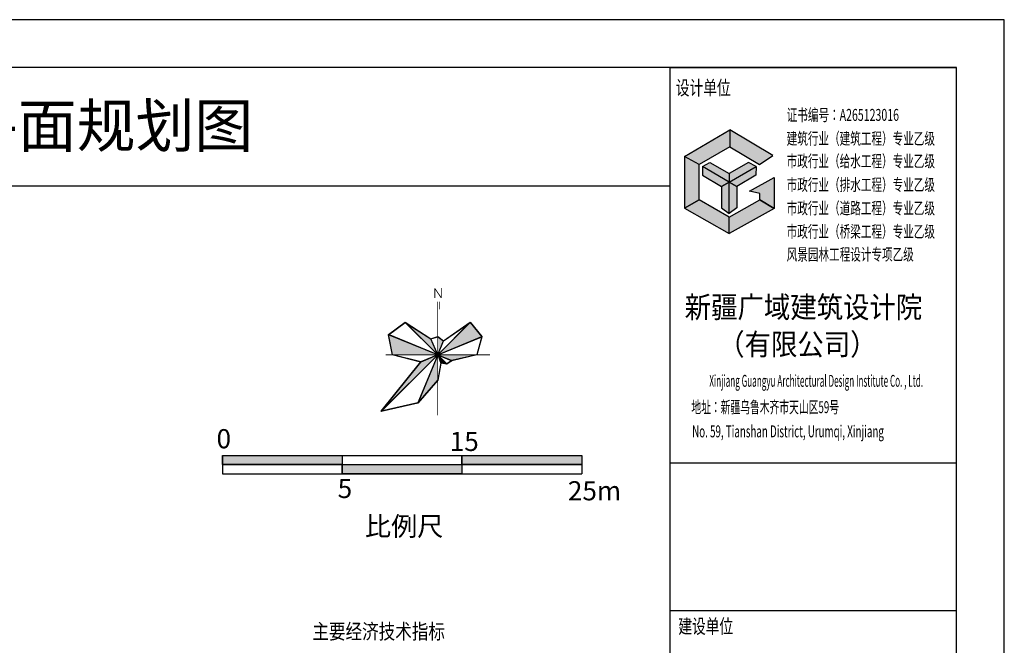
# Model space of a CAD drawing. Extents: x 376784 to 377808, y 4873320 to 4873601.
# Drawn here: x 377101 to 377142, y 4873482 to 4873508 of the extents above; entities that cross this region are included whole.
import ezdxf
from ezdxf.enums import TextEntityAlignment as Align

# ---------------------------------------------------------------- set-up
doc = ezdxf.new("R2010")
doc.units = 0
doc.header["$PDSIZE"] = 0.2
doc.layers.get('0').update_dxf_attribs({"linetype": 'CONTINUOUS'})
doc.layers.get('Defpoints').update_dxf_attribs({"linetype": 'CONTINUOUS'})
for name, color, linetype in [('28图框层', 7, 'CONTINUOUS'), ('KONGXINZT', 7, 'CONTINUOUS'), ('TIANCHONGZT', 7, 'CONTINUOUS'), ('TK', 7, 'CONTINUOUS'), ('图框', 7, 'CONTINUOUS'), ('文字', 7, 'CONTINUOUS')]:
    doc.layers.add(name, color=color, linetype=linetype)
doc.layers.add('视口', color=8, linetype='CONTINUOUS', plot=False)
doc.styles.add('GW_simfang', font='simfang.ttf', dxfattribs={"width": 0.7})
doc.styles.add('GW_simkai', font='simkai.ttf')
doc.styles.add('仿宋体', font='simfang.ttf', dxfattribs={"width": 0.8})
doc.styles.add('宋体', font='txt')
doc.styles.add('黑体', font='simhei.ttf')
doc.dimstyles.get("Standard").update_dxf_attribs({"dimtxt": 1.4, "dimasz": 0.5, "dimexe": 0.18, "dimexo": 0.0625, "dimgap": 0.5, "dimtad": 1, "dimzin": 0, "dimdsep": 46, "dimtxsty": '仿宋体', "dimblk": 'ARCHTICK', "dimcen": 0.09, "dimadec": 0, "dimazin": 0, "dimtfac": 1, "dimtofl": 0, "dimtmove": 0, "dimatfit": 3, "dimfxl": 1, "dimtolj": 1, "dimtzin": 0, "dimarcsym": 0})

# ---------------------------------------------------------------- blocks, each defined once
blk = doc.blocks.new('_ArchTick')
at = {"color": 0, "linetype": 'ByBlock', "const_width": 0.15}
blk.add_lwpolyline([(-0.5, -0.5), (0.5, 0.5)], dxfattribs=at)
blk = doc.blocks.new('*D29')
at = {"color": 0, "linetype": 'Continuous', "lineweight": -2, "transparency": 16777216}
for p, q in [((377067.567, 4873490.581), (377070.07, 4873494.442)), ((377069.972, 4873494.291), (377103.413, 4873472.615)), ((377101.007, 4873468.904), (377103.511, 4873472.766))]:
    blk.add_line(p, q, dxfattribs=at)
at = {"layer": 'Defpoints', "color": 0, "linetype": 'Continuous', "transparency": 16777216}
for p in [(377067.533, 4873490.528), (377103.413, 4873472.615), (377100.973, 4873468.852)]:
    blk.add_point(p, dxfattribs=at)
at = {"color": 0, "linetype": 'Continuous', "lineweight": -2, "transparency": 16777216, "xscale": 0.5, "yscale": 0.5, "zscale": 0.5}
for p, rotation in [((377069.972, 4873494.291), 147.0484419180621), ((377103.413, 4873472.615), 327.0484419180621)]:
    blk.add_blockref('_ArchTick', p, dxfattribs=dict(at, rotation=rotation))
at = {"color": 0, "linetype": 'Continuous', "transparency": 16777216, "insert": (377087.352, 4873484.47), "char_height": 1.4, "attachment_point": 5, "rotation": 327.0484, "style": '仿宋体'}
blk.add_mtext('\\A1;39.85', dxfattribs=at)
blk = doc.blocks.new('01')
at = {"layer": 'KONGXINZT', "color": 7}
for p, q in [((1336.4, 691.8), (1355.3, 706)), ((1355.3, 706), (1385.1, 687)), ((1392.8, 668.5), (1355.3, 706)), ((1392.8, 668.5), (1430.3, 706)), ((1399.5, 684.6), (1430.3, 706)), ((1430.3, 706), (1443.6, 689.5)), ((1340.8, 668.5), (1336.4, 691.8)), ((1392.8, 668.5), (1336.4, 691.8)), ((1385.1, 687), (1392.8, 689.5)), ((1392.8, 668.5), (1385.1, 687)), ((1392.8, 668.5), (1443.6, 689.5)), ((1392.8, 689.5), (1399.5, 684.6)), ((1392.8, 668.5), (1399.5, 684.6)), ((1443.6, 689.5), (1437.8, 668.5)), ((1392.8, 668.5), (1327.7, 603.4)), ((1373.4, 660.4), (1340.8, 668.5)), ((1392.8, 668.5), (1369.8, 613)), ((1392.8, 668.5), (1373.4, 660.4)), ((1392.8, 668.5), (1396.6, 659.2)), ((1392.8, 668.5), (1403.4, 657.9)), ((1392.8, 668.5), (1409, 661.8)), ((1437.8, 668.5), (1409, 661.8)), ((1327.7, 603.4), (1373.4, 660.4)), ((1396.6, 659.2), (1392.8, 639.5)), ((1403.4, 657.9), (1396.6, 659.2)), ((1409, 661.8), (1403.4, 657.9)), ((1392.8, 639.5), (1369.8, 613)), ((1369.8, 613), (1327.7, 603.4))]:
    blk.add_line(p, q, dxfattribs=at)
at = {"layer": 'KONGXINZT', "color": 7, "const_width": 0.6}
for points in [[(1392.8, 599.2), (1392.8, 729.5)], [(1394.7, 720.9), (1394.7, 729.5)], [(1332.8, 668.5), (1452.8, 668.5)]]:
    blk.add_lwpolyline(points, dxfattribs=at)
at = {"layer": 'KONGXINZT', "color": 7, "const_width": 0.5}
blk.add_lwpolyline([(1355.3, 706), (1385.1, 687), (1392.8, 689.5), (1399.5, 684.6), (1430.3, 706), (1443.6, 689.5), (1437.8, 668.5), (1409, 661.8), (1403.4, 657.9), (1396.6, 659.2), (1392.8, 639.5), (1369.8, 613), (1327.7, 603.4), (1373.4, 660.4), (1340.8, 668.5), (1336.4, 691.8)], close=True, dxfattribs=at)
at = {"layer": 'TIANCHONGZT', "color": 7}
for p, q in [((1336.4, 692.1), (1355.3, 706.2)), ((1355.3, 706.2), (1385.1, 687.2)), ((1392.8, 668.8), (1355.3, 706.2)), ((1392.8, 668.8), (1430.3, 706.2)), ((1399.5, 684.9), (1430.3, 706.2)), ((1430.3, 706.2), (1443.6, 689.8)), ((1340.8, 668.8), (1336.4, 692.1)), ((1392.8, 668.8), (1336.4, 692.1)), ((1385.1, 687.2), (1392.8, 689.8)), ((1392.8, 668.8), (1385.1, 687.2)), ((1392.8, 668.8), (1443.6, 689.8)), ((1392.8, 689.8), (1399.5, 684.9)), ((1392.8, 668.8), (1399.5, 684.9)), ((1443.6, 689.8), (1437.8, 668.8)), ((1392.8, 668.8), (1327.7, 603.7)), ((1373.4, 660.7), (1340.8, 668.8)), ((1392.8, 668.8), (1369.8, 613.3)), ((1392.8, 668.8), (1373.4, 660.7)), ((1392.8, 668.8), (1396.6, 659.5)), ((1392.8, 668.8), (1403.4, 658.2)), ((1392.8, 668.8), (1409, 662.1)), ((1437.8, 668.8), (1409, 662.1)), ((1327.7, 603.7), (1373.4, 660.7)), ((1396.6, 659.5), (1392.8, 639.8)), ((1403.4, 658.2), (1396.6, 659.5)), ((1409, 662.1), (1403.4, 658.2)), ((1392.8, 639.8), (1369.8, 613.3)), ((1369.8, 613.3), (1327.7, 603.7))]:
    blk.add_line(p, q, dxfattribs=at)
for points, const_width in [([(1389.6, 745.2), (1389.6, 734)], 1), ([(1389.6, 745), (1396.9, 734.2)], 1), ([(1397, 733.9), (1397, 745.4)], 1), ([(1392.8, 599.5), (1392.8, 729.8)], 0.6), ([(1394.7, 721.1), (1394.7, 729.8)], 0.6), ([(1332.8, 668.8), (1452.8, 668.8)], 0.6)]:
    blk.add_lwpolyline(points, dxfattribs=dict(at, const_width=const_width))
for points in [[(1355.3, 706.2), (1385.2, 687.3), (1392.4, 669)], [(1430.1, 706.2), (1443.4, 689.8), (1392.8, 668.8)], [(1336.4, 692.1), (1340.7, 668.9), (1392.6, 668.8)], [(1393.3, 689.5), (1399.5, 684.9), (1393.1, 669.3)], [(1327.7, 603.8), (1373.5, 660.7), (1392.3, 668.5)], [(1392.3, 639.2), (1369.8, 613.4), (1392.6, 668.9)], [(1403.4, 658.3), (1396.7, 659.5), (1392.6, 668.8)], [(1436.5, 668.5), (1408.8, 662.2), (1392.7, 668.8)]]:
    blk.add_solid(points, dxfattribs=at)
blk = doc.blocks.new('GY')
h = blk.add_hatch(color=251)
h.dxf.hatch_style = 1
h.paths.add_polyline_path([(1621539, -209246), (1621539, -214998), (1623173, -214074), (1623173, -210112)])
h.paths.add_polyline_path([(1626588, -206269), (1626588, -208151), (1629909, -210139), (1631384, -209107)])
h.paths.add_polyline_path([(1623538, -210355), (1623552, -211309), (1625672, -212583), (1626529, -212097)])
h.paths.add_polyline_path([(1629520, -210355), (1628683, -209896), (1626529, -211112), (1626529, -212097)])
h.paths.add_polyline_path([(1626529, -212097), (1627386, -212583), (1627386, -214961), (1626529, -215592)])
edge = h.paths.add_edge_path()
edge.add_line((1626531, -217810), (1626531, -215984))
edge.add_line((1626531, -215984), (1629932, -214048))
edge.add_line((1629932, -214048), (1631523, -215044))
edge.add_line((1631523, -215044), (1626531, -217810))
edge.add_line((1626531, -217810), (1626531, -215984))
h = blk.add_hatch(color=254)
h.dxf.hatch_style = 1
h.paths.add_polyline_path([(1621539, -209246), (1626588, -206269), (1626588, -208151), (1623173, -210112)])
h.paths.add_polyline_path([(1623538, -210355), (1624375, -209896), (1626529, -211112), (1626529, -212097)])
h.paths.add_polyline_path([(1621539, -214998), (1626531, -217810), (1626531, -215984), (1623173, -214074)])
h.paths.add_polyline_path([(1626529, -212097), (1625672, -212583), (1625672, -214961), (1626529, -215592)])
h.paths.add_polyline_path([(1629932, -214048), (1629932, -213349), (1628780, -213111), (1631523, -211563), (1631523, -215044)])
h = blk.add_hatch(color=254)
h.dxf.hatch_style = 1
h.paths.add_polyline_path([(1629520, -210355), (1629506, -211309), (1627386, -212583), (1626529, -212097)])
h = blk.add_hatch(color=251)
h.dxf.hatch_style = 1
h.paths.add_polyline_path([(1626531, -217810), (1626531, -215984), (1629932, -214048), (1631523, -215044)])
at = {"color": 253}
for points in [[(1621539, -209246), (1626588, -206269), (1626588, -208151), (1623173, -210112), (1621539, -209246)], [(1626588, -206269), (1626588, -208151), (1629909, -210139), (1631384, -209107), (1626588, -206269)], [(1621539, -209246), (1621539, -214998), (1623173, -214074), (1623173, -210112), (1621539, -209246)], [(1623538, -210355), (1624375, -209896), (1626529, -211112), (1626529, -212097), (1623538, -210355)], [(1629520, -210355), (1628683, -209896), (1626529, -211112), (1626529, -212097), (1629520, -210355)], [(1623538, -210355), (1623552, -211309), (1625672, -212583), (1626529, -212097), (1623538, -210355)], [(1629520, -210355), (1629506, -211309), (1627386, -212583), (1626529, -212097), (1629520, -210355)], [(1626529, -212097), (1625672, -212583), (1625672, -214961), (1626529, -215592), (1626529, -212097)], [(1626529, -212097), (1627386, -212583), (1627386, -214961), (1626529, -215592), (1626529, -212097)], [(1621539, -214998), (1626531, -217810), (1626531, -215984), (1623173, -214074), (1621539, -214998)], [(1626531, -217810), (1626531, -215984), (1629932, -214048), (1631523, -215044), (1626531, -217810), (1626531, -215984)]]:
    blk.add_lwpolyline(points, dxfattribs=at)
blk.add_lwpolyline([(1629932, -214048), (1629932, -213349), (1628780, -213111), (1631523, -211563), (1631523, -215044)], close=True, dxfattribs=at)

msp = doc.modelspace()

# ---------------------------------------------------------------- hatches: boundary and pattern name
at = {"linetype": 'Continuous'}
for points in [[(377109.287, 4873489.483), (377114.287, 4873489.483), (377114.287, 4873489.103), (377109.287, 4873489.103)], [(377119.287, 4873489.483), (377124.287, 4873489.483), (377124.287, 4873489.103), (377119.287, 4873489.103)], [(377114.287, 4873489.103), (377119.287, 4873489.103), (377119.287, 4873488.723), (377114.287, 4873488.723)]]:
    msp.add_hatch(color=256, dxfattribs=at).paths.add_polyline_path(points)

# ---------------------------------------------------------------- linework, layer by layer
at = {"color": 0}
for p, q in [((377139.942, 4873505.691), (377028.386, 4873505.691)), ((377127.968, 4873505.691), (377127.968, 4873425.866)), ((377139.942, 4873425.866), (377139.942, 4873505.691)), ((377127.969, 4873489.179), (377139.942, 4873489.179)), ((377127.969, 4873483.005), (377139.942, 4873483.005))]:
    msp.add_line(p, q, dxfattribs=at)
at = {"color": 7}
msp.add_line((377127.969, 4873505.691), (377139.942, 4873505.691), dxfattribs=at)
at = {"linetype": 'Continuous', "flags": 128}
msp.add_lwpolyline([(377127.968, 4873500.727), (377028.386, 4873500.727)], dxfattribs=at)
at = {"linetype": 'Continuous'}
for points in [[(377109.287, 4873489.483), (377114.287, 4873489.483), (377114.287, 4873489.103), (377109.287, 4873489.103)], [(377109.287, 4873489.483), (377114.287, 4873489.483), (377114.287, 4873489.103), (377109.287, 4873489.103)], [(377119.287, 4873489.483), (377124.287, 4873489.483), (377124.287, 4873489.103), (377119.287, 4873489.103)], [(377119.287, 4873489.483), (377124.287, 4873489.483), (377124.287, 4873489.103), (377119.287, 4873489.103)], [(377114.287, 4873489.103), (377119.287, 4873489.103), (377119.287, 4873488.723), (377114.287, 4873488.723)], [(377114.287, 4873489.103), (377119.287, 4873489.103), (377119.287, 4873488.723), (377114.287, 4873488.723)]]:
    msp.add_lwpolyline(points, close=True, dxfattribs=at)
at = {"layer": '28图框层', "color": 7, "linetype": 'Continuous'}
for p, q in [((377109.287, 4873489.483), (377109.287, 4873488.723)), ((377114.287, 4873489.483), (377114.287, 4873488.723)), ((377119.287, 4873489.483), (377119.287, 4873488.723)), ((377124.287, 4873489.483), (377124.287, 4873488.723)), ((377109.287, 4873489.216), (377109.287, 4873488.723)), ((377109.287, 4873488.723), (377124.287, 4873488.723)), ((377109.287, 4873488.723), (377124.287, 4873488.723))]:
    msp.add_line(p, q, dxfattribs=at)
for points in [[(377109.287, 4873489.483), (377124.287, 4873489.483)], [(377109.287, 4873489.103), (377124.287, 4873489.103)]]:
    msp.add_lwpolyline(points, dxfattribs=at)
at = {"layer": '视口', "color": 0, "linetype": 'Continuous'}
for p, q in [((377141.938, 4873507.687), (377023.397, 4873507.687)), ((377141.938, 4873423.87), (377141.938, 4873507.687))]:
    msp.add_line(p, q, dxfattribs=at)

# ---------------------------------------------------------------- block references
at = {"color": 7, "xscale": 0.0003741818182210078, "yscale": 0.0003741818182210078, "zscale": 0.0003741818182210078}
msp.add_blockref('GY', (376521.833, 4873580.262), dxfattribs=at)
at = {"layer": '文字', "xscale": 0.03631639195373282, "yscale": 0.03631639195373282, "zscale": 0.03631639195373282}
msp.add_blockref('01', (377067.691, 4873469.405, 302.548), dxfattribs=at)

# ---------------------------------------------------------------- texts
at = {"color": 7, "style": 'GW_simfang', "width": 0.7}
msp.add_text('设计单位', height=0.5987, dxfattribs=at).set_placement((377129.365, 4873504.765), align=Align.MIDDLE)
at = {"color": 7, "style": 'GW_simkai', "width": 0.65}
for s, p in [('证书编号：A265123016', (377132.849, 4873503.46)), ('建筑行业（建筑工程）专业乙级', (377132.849, 4873502.472)), ('市政行业（给水工程）专业乙级', (377132.849, 4873501.529)), ('市政行业（排水工程）专业乙级', (377132.849, 4873500.543)), ('市政行业（道路工程）专业乙级', (377132.849, 4873499.564)), ('市政行业（桥梁工程）专业乙级 ', (377132.849, 4873498.588)), ('风景园林工程设计专项乙级', (377132.849, 4873497.631))]:
    msp.add_text(s, height=0.49891, dxfattribs=at).set_placement(p)
at = {"color": 0, "style": 'GW_simkai'}
for s, height, width, p in [('新疆广域建筑设计院', 0.898, 0.9, (377128.589, 4873495.231)), ('（有限公司）', 0.898, 0.9, (377129.989, 4873493.678)), ('地址：新疆乌鲁木齐市天山区59号', 0.49891, 0.6, (377128.866, 4873491.253)), ('No. 59, Tianshan District, Urumqi, Xinjiang', 0.49891, 0.6, (377128.901, 4873490.242))]:
    msp.add_text(s, height=height, dxfattribs=dict(at, width=width)).set_placement(p)
at = {"color": 0}
for s, height, style, width, p in [('Xinjiang Guangyu Architectural Design Institute Co. , Ltd.', 0.49891, 'GW_simkai', 0.5, (377134.082, 4873492.537)), ('建设单位', 0.5987, 'GW_simfang', 0.7, (377129.468, 4873482.272))]:
    msp.add_text(s, height=height, dxfattribs=dict(at, style=style, width=width)).set_placement(p, align=Align.MIDDLE)
at = {"layer": '28图框层', "color": 7, "style": '黑体'}
for s, p in [('0', (377109.038, 4873489.784, 75.061)), ('15', (377118.777, 4873489.671, 377.609)), ('5', (377114.096, 4873487.706, 75.061)), ('25m', (377123.712, 4873487.61, 75.061))]:
    msp.add_text(s, height=0.8, dxfattribs=at).set_placement(p)
at = {"layer": '28图框层', "style": '宋体'}
msp.add_text('比例尺', height=0.8, dxfattribs=at).set_placement((377115.235, 4873486.127))
at = {"layer": 'TK', "linetype": 'Continuous', "style": '宋体'}
msp.add_text('沙湾市西戈壁镇独山村村民活动中心建设项目----总平面规划图', height=1.8, dxfattribs=at).set_placement((377076.935, 4873501.8), align=Align.BOTTOM_CENTER)
at = {"layer": '图框', "style": '宋体', "width": 0.8}
msp.add_text('主要经济技术指标', height=0.6336, dxfattribs=at).set_placement((377113.042, 4873481.816))

# ---------------------------------------------------------------- dimensions: what is measured, and where the dimension line sits
at = {"linetype": 'Continuous'}
dim = msp.add_aligned_dim(p1=(377067.533, 4873490.528), p2=(377100.973, 4873468.852), distance=4.484, dimstyle='Standard', dxfattribs=at)
dim.commit()
dim.dimension.update_dxf_attribs({"geometry": '*D29', "text_midpoint": (377087.352, 4873484.47)})

doc.saveas('drawing.dxf')
